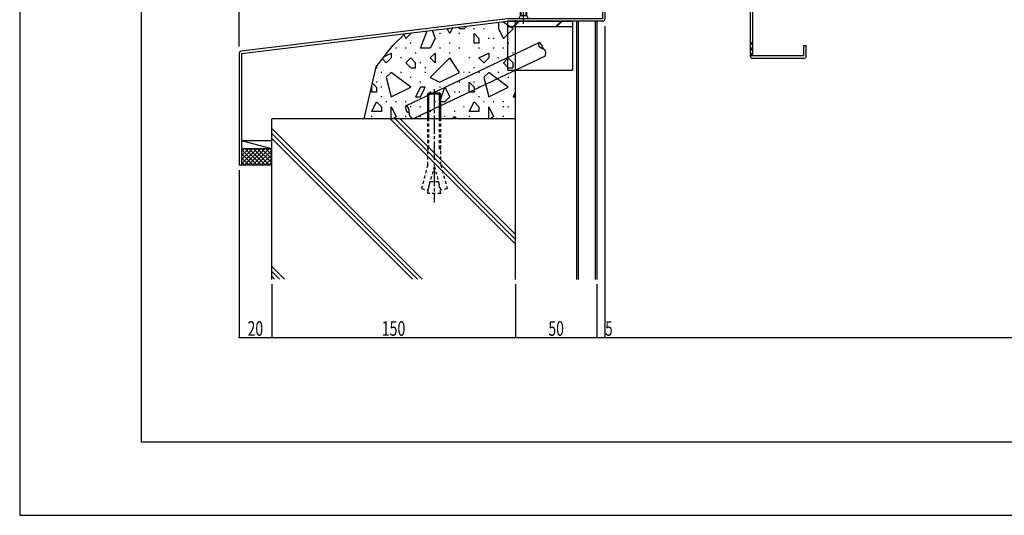
# Model space of a CAD drawing. Extents: x -210 to 210, y -148 to 148.
# Drawn here: x -210 to -8, y -148 to -47 of the extents above; entities that cross this region are included whole.
import ezdxf
from ezdxf.enums import TextEntityAlignment as Align

# ---------------------------------------------------------------- set-up
doc = ezdxf.new("R2010")
doc.units = 0
doc.header["$LTSCALE"] = 10
doc.header["$PDMODE"] = 32
doc.header["$PDSIZE"] = 0.1
doc.linetypes.add('DASHDOT', pattern=[0.5375, 0.375, -0.05, 0.0625, -0.05])
doc.linetypes.add('DOT', pattern=[0.1125, 0.0625, -0.05])
for name, color, linetype in [('St', 127, 'CONTINUOUS'), ('その他部品等', 128, 'CONTINUOUS'), ('ボルト／ビス', 64, 'CONTINUOUS'), ('別途部材', 96, 'CONTINUOUS'), ('型材', 32, 'CONTINUOUS'), ('型材断面', 47, 'CONTINUOUS'), ('寸法', 80, 'CONTINUOUS'), ('躯体', 31, 'CONTINUOUS'), ('通り芯', 15, 'CONTINUOUS'), ('ﾊｯﾁﾝｸﾞ', 95, 'CONTINUOUS')]:
    doc.layers.add(name, color=color, linetype=linetype)
doc.styles.add('TextStyle03', font='MONOTXT', dxfattribs={"height": 1, "bigfont": 'BIGFONT'})

# ---------------------------------------------------------------- blocks, each defined once
blk = doc.blocks.new('*GRP_0001')
at = {"layer": '型材断面', "linetype": 'CONTINUOUS'}
for p, q in [((-185, -133.5), (-185, 133.5)), ((195, -133.5), (-185, -133.5))]:
    blk.add_line(p, q, dxfattribs=at)
blk = doc.blocks.new('*GRP_0002')
at = {"layer": '型材断面', "linetype": 'CONTINUOUS'}
for p, q in [((-89.994927, -42.375708), (-90.494927, -42.375708)), ((-90.494927, -42.375708), (-90.494927, -46.709043)), ((-89.994927, -42.375708), (-89.994927, -46.709043)), ((-109.994927, -46.709043), (-164.555095, -53.322397)), ((-164.49493, -53.818765), (-109.96473, -47.209043)), ((-90.494927, -46.709043), (-109.994927, -46.709043)), ((-90.494927, -47.209043), (-109.96473, -47.209043)), ((-164.99493, -53.818762), (-164.99493, -76.709043)), ((-164.49493, -53.818765), (-164.49493, -76.709043)), ((-164.49493, -76.709043), (-164.99493, -76.709043))]:
    blk.add_line(p, q, dxfattribs=at)
for centre, start, end in [((-90.494927, -46.709042), 270, 360), ((-164.494928, -53.818764), 96.911228, 180)]:
    blk.add_arc(centre, 0.5, start, end, dxfattribs=at)
blk = doc.blocks.new('*GRP_0075')
at = {"layer": '型材断面', "color": 47, "linetype": 'CONTINUOUS'}
for p, q in [((-59.711668, -27.81275), (-54.545003, -27.81275)), ((-60.211668, -28.31275), (-60.211668, -54.311932)), ((-59.711668, -28.31275), (-54.545003, -28.31275)), ((-59.711668, -28.31275), (-59.711668, -54.311932)), ((-54.545003, -28.31275), (-54.545003, -32.81275)), ((-49.211668, -54.311932), (-49.211668, -52.145265)), ((-48.711668, -54.311932), (-48.711668, -52.145265)), ((-49.211668, -54.311932), (-59.711668, -54.311932)), ((-49.211668, -54.811932), (-59.711668, -54.811932))]:
    blk.add_line(p, q, dxfattribs=at)
at = {"layer": '型材断面', "linetype": 'CONTINUOUS'}
for p, q in [((-54.045003, -28.31275), (-54.045003, -32.81275)), ((-54.045003, -32.81275), (-54.545003, -32.81275)), ((-49.211668, -52.145265), (-48.711668, -52.145265))]:
    blk.add_line(p, q, dxfattribs=at)
at = {"layer": '型材断面', "linetype": 'DOT'}
for p, q in [((-59.711668, -51.645265), (-60.211668, -51.645265)), ((-60.086668, -54.311932), (-60.086668, -51.645265)), ((-59.961668, -54.311932), (-59.961668, -51.645265)), ((-59.836668, -54.311932), (-59.836668, -51.645265)), ((-59.711668, -54.311932), (-60.211668, -54.311932))]:
    blk.add_line(p, q, dxfattribs=at)
at = {"layer": '型材断面', "linetype": 'CONTINUOUS'}
for centre, start, end in [((-59.711667, -28.31275), 90, 180), ((-54.545002, -28.31275), 0, 90), ((-59.711667, -54.311932), 180, 270), ((-49.211667, -54.311932), 270, 360)]:
    blk.add_arc(centre, 0.5, start, end, dxfattribs=at)
blk = doc.blocks.new('*GRP_0023')
at = {"layer": 'ボルト／ビス', "color": 64, "linetype": 'CONTINUOUS'}
for p, q in [((-126.328255, -62.111333), (-126.09257, -61.875658)), ((-126.328255, -62.111333), (-123.66157, -62.111333)), ((-126.328255, -67.209043), (-126.328255, -62.111333)), ((-126.09257, -61.875658), (-123.897345, -61.875658)), ((-126.09257, -67.209043), (-126.09257, -61.875658)), ((-123.897345, -61.875658), (-123.66157, -62.111333)), ((-123.897345, -67.209043), (-123.897345, -61.875658)), ((-123.66157, -67.209043), (-123.66157, -62.111333))]:
    blk.add_line(p, q, dxfattribs=at)
at = {"layer": 'ボルト／ビス', "color": 64, "linetype": 'DASHDOT'}
blk.add_line((-124.99493, -61.141867), (-124.99493, -84.388768), dxfattribs=at)
at = {"layer": 'ボルト／ビス', "color": 64, "linetype": 'DOT'}
for p, q in [((-126.328255, -76.675393), (-126.328255, -67.209043)), ((-126.09257, -73.306617), (-126.09257, -67.209043)), ((-123.897345, -73.306617), (-123.897345, -67.209043)), ((-123.66157, -76.675393), (-123.66157, -67.209043)), ((-126.328255, -73.542292), (-126.09257, -73.306617)), ((-123.66157, -73.542292), (-123.897345, -73.306617)), ((-126.328255, -76.675393), (-127.622355, -81.505058)), ((-123.66157, -76.675393), (-122.367505, -81.505058)), ((-124.99493, -76.894883), (-126.32357, -81.853107)), ((-124.99493, -76.894883), (-123.66638, -81.853107)), ((-126.328255, -82.542242), (-125.898287, -80.103543)), ((-124.09157, -80.103543), (-125.898287, -80.103543)), ((-123.66157, -82.542242), (-124.09157, -80.103543)), ((-127.622355, -81.505058), (-126.32357, -81.853107)), ((-123.66157, -82.542242), (-126.328255, -82.542242)), ((-122.367505, -81.505058), (-123.66638, -81.853107))]:
    blk.add_line(p, q, dxfattribs=at)
blk = doc.blocks.new('*GRP_0025')
at = {"layer": 'ボルト／ビス', "color": 64, "linetype": 'DASHDOT'}
blk.add_line((-106.661595, -47.709043), (-106.661595, -42.37571), dxfattribs=at)
at = {"layer": 'ボルト／ビス', "color": 64, "linetype": 'CONTINUOUS'}
for p, q in [((-107.328262, -43.542375), (-107.161595, -43.37571)), ((-105.994927, -43.542375), (-107.328262, -43.542375)), ((-107.328262, -46.109043), (-107.328262, -43.542375)), ((-106.161595, -43.37571), (-107.161595, -43.37571)), ((-107.161595, -46.109043), (-107.161595, -43.37571)), ((-105.994927, -43.542375), (-106.161595, -43.37571)), ((-106.161595, -46.109043), (-106.161595, -43.37571)), ((-105.994927, -46.109043), (-105.994927, -43.542375)), ((-105.994927, -46.109043), (-107.328262, -46.109043))]:
    blk.add_line(p, q, dxfattribs=at)
at = {"layer": 'ボルト／ビス', "color": 64, "linetype": 'DOT'}
for p, q in [((-107.661595, -46.709043), (-107.328262, -46.109043)), ((-105.661595, -46.709043), (-105.994927, -46.109043)), ((-105.661595, -46.709043), (-107.661595, -46.709043))]:
    blk.add_line(p, q, dxfattribs=at)
blk = doc.blocks.new('*DIM_0038')
at = {"layer": '寸法', "linetype": 'CONTINUOUS'}
for p, q in [((-164.99493, -52.37571), (-164.99493, 95.073788)), ((-116.661488, 95.073788), (-164.99493, 95.073788)), ((-116.661488, 9.290957), (-116.661488, 95.073788))]:
    blk.add_line(p, q, dxfattribs=at)
at = {"layer": '寸法'}
blk.add_point((-164.99493, 95.073788), dxfattribs=at)
at = {"layer": '寸法', "linetype": 'CONTINUOUS', "style": 'TextStyle03'}
blk.add_text('※', height=3, dxfattribs=at).set_placement((-142.35, 95.425), (-139.35, 95.425), align=Align.FIT)
blk = doc.blocks.new('*DIM_0051')
at = {"layer": '寸法', "linetype": 'CONTINUOUS'}
for p, q in [((-164.99493, -77.709043), (-164.99493, -112.062763)), ((-158.328262, -101.12576), (-158.328262, -112.062763)), ((-164.99493, -112.062763), (-158.328262, -112.062763))]:
    blk.add_line(p, q, dxfattribs=at)
at = {"layer": '寸法'}
for p in [(-164.99493, -112.062763), (-158.328262, -112.062763)]:
    blk.add_point(p, dxfattribs=at)
at = {"layer": '寸法', "linetype": 'CONTINUOUS', "style": 'TextStyle03'}
blk.add_text('20', height=3, dxfattribs=at).set_placement((-163.26875, -111.7), (-160.08125, -111.7), align=Align.FIT)
blk = doc.blocks.new('*DIM_0052')
at = {"layer": '寸法', "linetype": 'CONTINUOUS'}
for p in [(-108.328262, -101.12576), (-158.328262, -112.062763)]:
    blk.add_line(p, (-108.328262, -112.062763), dxfattribs=at)
at = {"layer": '寸法'}
blk.add_point((-108.328262, -112.062763), dxfattribs=at)
at = {"layer": '寸法', "linetype": 'CONTINUOUS', "style": 'TextStyle03'}
blk.add_text('150', height=3, dxfattribs=at).set_placement((-135.7875, -111.7), (-130.9125, -111.7), align=Align.FIT)
blk = doc.blocks.new('*DIM_0053')
at = {"layer": '寸法', "linetype": 'CONTINUOUS'}
for p in [(-91.661595, -101.12576), (-108.328262, -112.062763)]:
    blk.add_line(p, (-91.661595, -112.062763), dxfattribs=at)
at = {"layer": '寸法'}
blk.add_point((-91.661595, -112.062763), dxfattribs=at)
at = {"layer": '寸法', "linetype": 'CONTINUOUS', "style": 'TextStyle03'}
blk.add_text('50', height=3, dxfattribs=at).set_placement((-101.59375, -111.7), (-98.40625, -111.7), align=Align.FIT)
blk = doc.blocks.new('*DIM_0054')
at = {"layer": '寸法', "linetype": 'CONTINUOUS'}
for p in [(-89.994927, -48.209043), (-91.661595, -112.062763)]:
    blk.add_line(p, (-89.994927, -112.062763), dxfattribs=at)
at = {"layer": '寸法'}
blk.add_point((-89.994927, -112.062763), dxfattribs=at)
at = {"layer": '寸法', "linetype": 'CONTINUOUS', "style": 'TextStyle03'}
blk.add_text('5', height=3, dxfattribs=at).set_placement((-89.925, -111.7), (-88.425, -111.7), align=Align.FIT)
blk = doc.blocks.new('*DIM_0059')
at = {"layer": '寸法', "linetype": 'CONTINUOUS'}
blk.add_line((-89.994927, -112.062763), (106.598048, -112.062763), dxfattribs=at)
at = {"layer": '寸法'}
for p in [(-89.994927, -112.062763), (106.598048, -112.062763)]:
    blk.add_point(p, dxfattribs=at)
at = {"layer": '寸法', "linetype": 'CONTINUOUS', "style": 'TextStyle03'}
blk.add_text('有効開口寸法', height=3, dxfattribs=at).set_placement((-1.6375, -111.7), (18.2375, -111.7), align=Align.FIT)
blk = doc.blocks.new('*HAT_0001')
at = {"layer": 'ﾊｯﾁﾝｸﾞ'}
for p, q in [((-161.4, -73.35), (-164.5, -76.425)), ((-162.25, -73.35), (-164.5, -75.575)), ((-163.1, -73.35), (-164.5, -74.75)), ((-163.95, -73.35), (-164.5, -73.9)), ((-161.3, -76.7), (-164.5, -73.475)), ((-162.15, -76.7), (-164.5, -74.325)), ((-160.575, -73.35), (-163.9, -76.675)), ((-160.45, -76.7), (-163.775, -73.35)), ((-159.725, -73.35), (-163.05, -76.675)), ((-159.6, -76.7), (-162.925, -73.35)), ((-158.875, -73.35), (-162.2, -76.675)), ((-158.75, -76.7), (-162.075, -73.35)), ((-158.325, -73.65), (-161.35, -76.675)), ((-158.325, -76.25), (-161.225, -73.35)), ((-158.325, -74.5), (-160.5, -76.675)), ((-158.325, -75.425), (-160.4, -73.35)), ((-158.325, -74.575), (-159.55, -73.35)), ((-158.325, -73.725), (-158.7, -73.35)), ((-162.975, -76.7), (-164.5, -75.175)), ((-163.825, -76.7), (-164.5, -76.025)), ((-158.325, -75.35), (-159.65, -76.675)), ((-158.325, -76.2), (-158.825, -76.675))]:
    blk.add_line(p, q, dxfattribs=at)
blk = doc.blocks.new('*HAT_0002')
at = {"layer": 'ﾊｯﾁﾝｸﾞ'}
for p, q in [((-119.825, -48.725), (-119.9, -48.4)), ((-118.325, -48.2), (-118.825, -48.725)), ((-111.825, -47.4), (-111.825, -48.725)), ((-108.825, -48.725), (-110.95, -47.3)), ((-131.225, -49.925), (-130.825, -50.725)), ((-130.825, -50.725), (-129.675, -49.575)), ((-127.825, -52.725), (-126.425, -49.175)), ((-125.4, -49.05), (-124.825, -50.725)), ((-123.725, -49.725), (-123.925, -49.725)), ((-121.825, -49.725), (-122.35, -48.675)), ((-121.25, -48.55), (-121.825, -49.725)), ((-119.725, -49.725), (-119.925, -49.725)), ((-118.825, -48.725), (-119.825, -48.725)), ((-116.725, -48.725), (-116.925, -48.725)), ((-116.825, -49.725), (-115.825, -50.725)), ((-116.825, -51.725), (-116.825, -49.725)), ((-114.725, -48.725), (-114.925, -48.725)), ((-111.825, -48.725), (-110.825, -50.725)), ((-110.825, -50.725), (-108.825, -48.725)), ((-129.725, -51.725), (-129.925, -51.725)), ((-124.825, -50.725), (-125.825, -52.725)), ((-121.725, -51.725), (-121.925, -51.725)), ((-115.825, -51.725), (-116.825, -51.725)), ((-115.825, -50.725), (-115.825, -51.725)), ((-113.725, -50.725), (-113.925, -50.725)), ((-112.725, -50.725), (-112.925, -50.725)), ((-109.725, -51.725), (-109.925, -51.725)), ((-135.225, -54.425), (-133.825, -53.725)), ((-133.825, -53.725), (-133.825, -54.725)), ((-132.725, -52.725), (-132.925, -52.725)), ((-130.725, -52.725), (-130.925, -52.725)), ((-128.725, -53.725), (-128.925, -53.725)), ((-125.825, -52.725), (-127.825, -52.725)), ((-125.825, -54.7), (-124.825, -53.725)), ((-124.825, -53.725), (-124.825, -55.725)), ((-123.725, -52.725), (-123.925, -52.725)), ((-121.725, -53.725), (-121.925, -53.725)), ((-119.725, -52.725), (-119.925, -52.725)), ((-115.725, -52.725), (-115.925, -52.725)), ((-115.825, -54.725), (-113.825, -53.725)), ((-113.825, -53.725), (-113.825, -54.725)), ((-112.725, -52.725), (-112.925, -52.725)), ((-110.725, -52.725), (-110.925, -52.725)), ((-108.725, -53.725), (-108.925, -53.725)), ((-134.825, -55.7), (-135.625, -54.925)), ((-133.825, -54.725), (-134.825, -55.725)), ((-131.725, -54.7), (-131.925, -54.7)), ((-129.825, -54.725), (-130.825, -55.725)), ((-130.825, -55.725), (-129.825, -56.725)), ((-128.825, -55.725), (-129.825, -54.725)), ((-128.825, -56.725), (-128.825, -55.725)), ((-127.725, -55.725), (-127.925, -55.725)), ((-121.825, -54.725), (-125.825, -58.725)), ((-124.825, -55.725), (-125.825, -54.725)), ((-119.825, -57.725), (-121.825, -54.725)), ((-117.725, -54.7), (-117.925, -54.7)), ((-114.825, -55.7), (-115.825, -54.7)), ((-113.825, -54.725), (-114.825, -55.725)), ((-111.725, -54.7), (-111.925, -54.7)), ((-109.825, -54.725), (-110.825, -55.725)), ((-110.825, -55.725), (-109.825, -56.725)), ((-108.825, -55.725), (-109.825, -54.725)), ((-108.825, -56.725), (-108.825, -55.725)), ((-136.725, -56.725), (-136.925, -56.725)), ((-135.725, -57.725), (-135.925, -57.725)), ((-133.825, -57.725), (-134.825, -58.7)), ((-129.825, -60.725), (-133.825, -57.725)), ((-131.725, -57.725), (-131.925, -57.725)), ((-129.825, -56.725), (-128.825, -56.725)), ((-126.725, -56.725), (-126.925, -56.725)), ((-126.725, -57.725), (-126.925, -57.725)), ((-123.825, -59.725), (-119.825, -57.725)), ((-118.825, -57.725), (-119.025, -57.725)), ((-117.725, -57.725), (-117.925, -57.725)), ((-116.725, -56.725), (-116.925, -56.725)), ((-115.725, -57.725), (-115.925, -57.725)), ((-113.825, -57.725), (-114.825, -58.7)), ((-109.825, -60.725), (-113.825, -57.725)), ((-111.725, -57.725), (-111.925, -57.725)), ((-109.825, -56.725), (-108.825, -56.725)), ((-137.65, -59.9), (-136.825, -60.725)), ((-136.725, -59.725), (-136.925, -59.725)), ((-134.825, -58.725), (-133.825, -62.725)), ((-129.725, -58.725), (-129.925, -58.725)), ((-127.725, -59.725), (-127.925, -59.725)), ((-125.825, -58.725), (-123.825, -59.725)), ((-119.725, -59.725), (-119.925, -59.725)), ((-117.825, -59.725), (-116.825, -60.725)), ((-117.825, -61.725), (-117.825, -59.725)), ((-116.725, -59.725), (-116.925, -59.725)), ((-114.825, -58.725), (-113.825, -62.725)), ((-109.725, -58.725), (-109.925, -58.725)), ((-137.825, -61.725), (-137.825, -60.6)), ((-136.825, -61.725), (-137.825, -61.725)), ((-136.825, -60.725), (-136.825, -61.725)), ((-135.725, -60.725), (-135.925, -60.725)), ((-133.825, -62.725), (-129.825, -60.725)), ((-127.825, -60.725), (-128.825, -62.725)), ((-126.825, -60.725), (-127.825, -60.725)), ((-127.825, -62.725), (-126.825, -60.725)), ((-125.725, -61.725), (-125.925, -61.725)), ((-123.725, -60.725), (-123.925, -60.725)), ((-123.825, -63.725), (-122.825, -60.725)), ((-122.825, -60.725), (-121.825, -62.725)), ((-120.725, -61.725), (-120.925, -61.725)), ((-119.725, -61.725), (-119.925, -61.725)), ((-116.825, -61.725), (-117.825, -61.725)), ((-116.825, -60.725), (-116.825, -61.725)), ((-115.725, -60.725), (-115.925, -60.725)), ((-113.825, -62.725), (-109.825, -60.725)), ((-108.325, -61.7), (-108.825, -62.725)), ((-137.825, -65.725), (-136.825, -63.725)), ((-136.825, -63.725), (-135.825, -64.725)), ((-135.725, -62.7), (-135.925, -62.7)), ((-134.725, -63.725), (-134.925, -63.725)), ((-132.725, -63.725), (-132.925, -63.725)), ((-130.725, -63.725), (-130.925, -63.725)), ((-128.825, -62.725), (-127.825, -62.725)), ((-124.725, -63.725), (-124.925, -63.725)), ((-122.825, -63.725), (-123.825, -63.725)), ((-121.825, -62.725), (-122.825, -63.725)), ((-117.825, -65.725), (-116.825, -63.725)), ((-116.825, -63.725), (-115.825, -64.725)), ((-115.725, -62.7), (-115.925, -62.7)), ((-114.725, -63.725), (-114.925, -63.725)), ((-112.725, -63.725), (-112.925, -63.725)), ((-110.725, -63.725), (-110.925, -63.725)), ((-108.825, -62.725), (-108.325, -62.725)), ((-135.825, -65.725), (-137.825, -65.725)), ((-135.825, -64.725), (-135.825, -65.725)), ((-133.825, -64.725), (-132.825, -66.725)), ((-133.825, -67.175), (-133.825, -64.725)), ((-130.725, -64.725), (-130.925, -64.725)), ((-129.725, -64.725), (-129.925, -64.725)), ((-127.725, -64.725), (-127.925, -64.725)), ((-125.725, -65.725), (-125.925, -65.725)), ((-123.725, -65.725), (-123.925, -65.725)), ((-120.725, -65.725), (-120.925, -65.725)), ((-118.825, -64.725), (-119.025, -64.725)), ((-115.825, -65.725), (-117.825, -65.725)), ((-115.825, -64.725), (-115.825, -65.725)), ((-113.825, -64.725), (-112.825, -66.725)), ((-113.825, -67.175), (-113.825, -64.725)), ((-110.725, -64.725), (-110.925, -64.725)), ((-109.725, -64.725), (-109.925, -64.725)), ((-137.725, -66.725), (-137.925, -66.725)), ((-132.825, -66.725), (-133.3, -67.175)), ((-130.725, -66.725), (-130.925, -66.725)), ((-127.725, -66.725), (-127.925, -66.725)), ((-122.725, -66.725), (-122.925, -66.725)), ((-121.3, -67.175), (-120.825, -66.725)), ((-120.825, -66.725), (-120.375, -67.175)), ((-117.725, -66.725), (-117.925, -66.725)), ((-112.825, -66.725), (-113.3, -67.175)), ((-110.725, -66.725), (-110.925, -66.725))]:
    blk.add_line(p, q, dxfattribs=at)
blk = doc.blocks.new('*HAT_0003')
at = {"layer": 'ﾊｯﾁﾝｸﾞ'}
for p, q in [((-108.325, -92.925), (-134.075, -67.175)), ((-108.325, -91.925), (-133.075, -67.175)), ((-108.325, -90.95), (-132.075, -67.175)), ((-127.45, -100.1), (-158.325, -69.225)), ((-128.45, -100.1), (-158.325, -70.225)), ((-129.45, -100.1), (-158.325, -71.225)), ((-155.725, -100.1), (-158.325, -97.5)), ((-156.725, -100.1), (-158.325, -98.5)), ((-157.725, -100.1), (-158.325, -99.5))]:
    blk.add_line(p, q, dxfattribs=at)
blk = doc.blocks.new('*GRP_0061')
at = {"layer": 'St', "linetype": 'CONTINUOUS'}
for p, q in [((-109.978295, -47.209043), (-96.644963, -47.209043)), ((-109.978295, -47.209043), (-109.978295, -57.209043)), ((-109.96473, -48.27571), (-96.644963, -48.27571)), ((-107.748578, -47.209043), (-108.81525, -48.27571)), ((-107.512878, -47.209043), (-108.57955, -48.27571)), ((-99.000012, -47.209043), (-100.06668, -48.27571)), ((-98.764312, -47.209043), (-99.83098, -48.27571)), ((-96.644963, -47.209043), (-96.644963, -57.209043)), ((-109.978295, -57.209043), (-96.644963, -57.209043))]:
    blk.add_line(p, q, dxfattribs=at)
blk = doc.blocks.new('*GRP_0062')
at = {"layer": 'St', "linetype": 'CONTINUOUS'}
for p, q in [((-130.705, -64.499), (-103.473, -51.566)), ((-129.418, -67.209), (-102.186, -54.275))]:
    blk.add_line(p, q, dxfattribs=at)
for points in [[(-102.2, -54.3), (-102.2, -54.275), (-102.2, -54.275), (-102.2, -54.25), (-102.2, -54.25), (-102.2, -54.225), (-102.175, -54.225), (-102.175, -54.2), (-102.175, -54.2), (-102.175, -54.175), (-102.175, -54.175), (-102.175, -54.15), (-102.175, -54.15), (-102.175, -54.15), (-102.175, -54.125), (-102.175, -54.125), (-102.175, -54.1), (-102.175, -54.1), (-102.175, -54.075), (-102.15, -54.075), (-102.15, -54.05), (-102.15, -54.05), (-102.15, -54.025), (-102.15, -54.025), (-102.15, -54.025), (-102.15, -54), (-102.15, -54), (-102.15, -53.975), (-102.15, -53.975), (-102.15, -53.95), (-102.15, -53.95), (-102.15, -53.925), (-102.15, -53.925), (-102.125, -53.9), (-102.125, -53.9), (-102.125, -53.9), (-102.125, -53.875), (-102.125, -53.875), (-102.125, -53.85), (-102.125, -53.85), (-102.125, -53.825), (-102.125, -53.825), (-102.125, -53.825), (-102.125, -53.8), (-102.125, -53.8), (-102.125, -53.775), (-102.125, -53.775), (-102.125, -53.75), (-102.125, -53.75), (-102.125, -53.75), (-102.125, -53.725), (-102.125, -53.725), (-102.125, -53.7), (-102.125, -53.7), (-102.125, -53.675), (-102.125, -53.675), (-102.125, -53.675), (-102.125, -53.65), (-102.125, -53.65), (-102.125, -53.625), (-102.125, -53.625), (-102.125, -53.625), (-102.125, -53.6), (-102.125, -53.6), (-102.125, -53.575), (-102.125, -53.575), (-102.125, -53.575), (-102.125, -53.55), (-102.125, -53.55), (-102.125, -53.525), (-102.125, -53.525), (-102.125, -53.525), (-102.125, -53.5), (-102.125, -53.5), (-102.125, -53.475), (-102.125, -53.475), (-102.125, -53.475), (-102.125, -53.45), (-102.125, -53.45), (-102.125, -53.45), (-102.125, -53.425), (-102.125, -53.425), (-102.125, -53.425), (-102.125, -53.4), (-102.125, -53.4), (-102.125, -53.375), (-102.125, -53.375), (-102.15, -53.375), (-102.15, -53.35), (-102.15, -53.35), (-102.15, -53.35), (-102.15, -53.325), (-102.15, -53.325), (-102.15, -53.325), (-102.15, -53.3), (-102.15, -53.3), (-102.15, -53.3), (-102.175, -53.275), (-102.175, -53.275), (-102.175, -53.275), (-102.175, -53.25), (-102.175, -53.25), (-102.175, -53.25), (-102.175, -53.25), (-102.2, -53.225), (-102.2, -53.225), (-102.2, -53.225), (-102.2, -53.2), (-102.2, -53.2), (-102.2, -53.2), (-102.225, -53.2), (-102.225, -53.175), (-102.225, -53.175), (-102.225, -53.175), (-102.225, -53.175), (-102.25, -53.15), (-102.25, -53.15), (-102.25, -53.15), (-102.25, -53.125), (-102.25, -53.125), (-102.275, -53.125), (-102.275, -53.125), (-102.275, -53.125), (-102.275, -53.1), (-102.3, -53.1), (-102.3, -53.1), (-102.3, -53.1), (-102.3, -53.075), (-102.325, -53.075), (-102.325, -53.075), (-102.325, -53.075), (-102.325, -53.075), (-102.35, -53.05), (-102.35, -53.05), (-102.35, -53.05), (-102.375, -53.05), (-102.375, -53.025), (-102.375, -53.025), (-102.375, -53.025), (-102.4, -53.025), (-102.4, -53.025), (-102.4, -53.025), (-102.425, -53), (-102.425, -53), (-102.425, -53), (-102.45, -53), (-102.45, -53), (-102.45, -52.975), (-102.475, -52.975), (-102.475, -52.975), (-102.475, -52.975), (-102.5, -52.975), (-102.5, -52.975), (-102.5, -52.95), (-102.525, -52.95), (-102.525, -52.95), (-102.525, -52.95), (-102.55, -52.95), (-102.55, -52.95), (-102.55, -52.925), (-102.575, -52.925), (-102.575, -52.925), (-102.6, -52.925), (-102.6, -52.925), (-102.6, -52.925), (-102.625, -52.9), (-102.625, -52.9), (-102.625, -52.9), (-102.65, -52.9), (-102.65, -52.9), (-102.675, -52.9), (-102.675, -52.875), (-102.675, -52.875), (-102.7, -52.875), (-102.7, -52.875), (-102.7, -52.875), (-102.725, -52.875), (-102.725, -52.85), (-102.75, -52.85), (-102.75, -52.85), (-102.75, -52.85), (-102.775, -52.85), (-102.775, -52.85), (-102.775, -52.85), (-102.8, -52.825), (-102.8, -52.825), (-102.825, -52.825), (-102.825, -52.825), (-102.825, -52.825), (-102.85, -52.825), (-102.85, -52.8), (-102.875, -52.8), (-102.875, -52.8), (-102.875, -52.8), (-102.9, -52.8), (-102.9, -52.8), (-102.925, -52.775), (-102.925, -52.775), (-102.925, -52.775), (-102.95, -52.775), (-102.95, -52.775), (-102.95, -52.75), (-102.975, -52.75), (-102.975, -52.75), (-103, -52.75), (-103, -52.75), (-103, -52.75), (-103.025, -52.725), (-103.025, -52.725), (-103.05, -52.725), (-103.05, -52.725), (-103.05, -52.725), (-103.075, -52.7), (-103.075, -52.7), (-103.075, -52.7), (-103.1, -52.7), (-103.1, -52.7), (-103.125, -52.675), (-103.125, -52.675), (-103.125, -52.675), (-103.15, -52.675), (-103.15, -52.65), (-103.15, -52.65), (-103.175, -52.65), (-103.175, -52.65), (-103.175, -52.65), (-103.2, -52.625), (-103.2, -52.625), (-103.2, -52.625), (-103.225, -52.625), (-103.225, -52.6), (-103.225, -52.6), (-103.25, -52.6), (-103.25, -52.6), (-103.25, -52.575), (-103.275, -52.575), (-103.275, -52.575), (-103.275, -52.55), (-103.3, -52.55), (-103.3, -52.55), (-103.3, -52.55), (-103.325, -52.525), (-103.325, -52.525), (-103.325, -52.525), (-103.325, -52.5), (-103.35, -52.5), (-103.35, -52.5), (-103.35, -52.475), (-103.375, -52.475), (-103.375, -52.475), (-103.375, -52.475), (-103.375, -52.45), (-103.4, -52.45), (-103.4, -52.425), (-103.4, -52.425), (-103.4, -52.425), (-103.425, -52.4), (-103.425, -52.4), (-103.425, -52.4), (-103.425, -52.375), (-103.45, -52.375), (-103.45, -52.375), (-103.45, -52.35), (-103.45, -52.35), (-103.475, -52.325), (-103.475, -52.325), (-103.475, -52.325), (-103.475, -52.3), (-103.475, -52.3), (-103.475, -52.275), (-103.5, -52.275), (-103.5, -52.25), (-103.5, -52.25), (-103.5, -52.25), (-103.5, -52.225), (-103.5, -52.225), (-103.525, -52.2), (-103.525, -52.2), (-103.525, -52.175), (-103.525, -52.175), (-103.525, -52.15), (-103.525, -52.15), (-103.525, -52.125), (-103.525, -52.125), (-103.55, -52.1), (-103.55, -52.1), (-103.55, -52.075), (-103.55, -52.075), (-103.55, -52.05), (-103.55, -52.05), (-103.55, -52.025), (-103.55, -52.025), (-103.55, -52), (-103.55, -52), (-103.55, -51.975), (-103.55, -51.975), (-103.55, -51.95), (-103.55, -51.95), (-103.55, -51.925), (-103.575, -51.925), (-103.575, -51.9), (-103.575, -51.9), (-103.575, -51.9), (-103.575, -51.875), (-103.575, -51.875), (-103.575, -51.85), (-103.575, -51.85), (-103.575, -51.825), (-103.575, -51.825), (-103.575, -51.8), (-103.55, -51.8), (-103.55, -51.775), (-103.55, -51.775), (-103.55, -51.775), (-103.55, -51.75), (-103.55, -51.75), (-103.55, -51.725), (-103.55, -51.725), (-103.55, -51.725), (-103.55, -51.7), (-103.55, -51.7), (-103.55, -51.7), (-103.55, -51.675), (-103.55, -51.675), (-103.55, -51.675), (-103.525, -51.65), (-103.525, -51.65), (-103.525, -51.65), (-103.525, -51.625), (-103.525, -51.625), (-103.525, -51.625), (-103.525, -51.625), (-103.525, -51.6), (-103.525, -51.6), (-103.5, -51.6), (-103.5, -51.6), (-103.5, -51.6), (-103.5, -51.6), (-103.5, -51.575), (-103.5, -51.575), (-103.475, -51.575), (-103.475, -51.575), (-103.475, -51.575), (-103.475, -51.575), (-103.475, -51.575), (-103.475, -51.575), (-103.45, -51.575), (-103.45, -51.575), (-103.45, -51.575), (-103.45, -51.575), (-103.45, -51.575), (-103.425, -51.575), (-103.425, -51.575), (-103.425, -51.575), (-103.425, -51.575), (-103.4, -51.575), (-103.4, -51.575), (-103.4, -51.575), (-103.4, -51.6), (-103.4, -51.6), (-103.375, -51.6), (-103.375, -51.6), (-103.375, -51.6), (-103.375, -51.6), (-103.35, -51.625), (-103.35, -51.625), (-103.35, -51.625), (-103.35, -51.625), (-103.325, -51.65), (-103.325, -51.65), (-103.325, -51.65), (-103.3, -51.65), (-103.3, -51.675), (-103.3, -51.675), (-103.3, -51.675), (-103.275, -51.7), (-103.275, -51.7), (-103.275, -51.7), (-103.275, -51.7), (-103.25, -51.725), (-103.25, -51.725), (-103.25, -51.75), (-103.225, -51.75), (-103.225, -51.75), (-103.225, -51.775), (-103.225, -51.775), (-103.2, -51.775), (-103.2, -51.8), (-103.2, -51.8), (-103.2, -51.825), (-103.175, -51.825), (-103.175, -51.825), (-103.175, -51.85), (-103.15, -51.85), (-103.15, -51.875), (-103.15, -51.875), (-103.15, -51.9), (-103.125, -51.9), (-103.125, -51.9), (-103.125, -51.925), (-103.1, -51.925), (-103.1, -51.95), (-103.1, -51.95), (-103.1, -51.975), (-103.075, -51.975), (-103.075, -52), (-103.075, -52), (-103.075, -52), (-103.05, -52.025), (-103.05, -52.025), (-103.05, -52.05), (-103.025, -52.05), (-103.025, -52.075), (-103.025, -52.075), (-103.025, -52.1), (-103, -52.1), (-103, -52.125), (-103, -52.125), (-103, -52.15), (-102.975, -52.15), (-102.975, -52.15), (-102.975, -52.175), (-102.975, -52.175), (-102.95, -52.2), (-102.95, -52.2), (-102.95, -52.225), (-102.95, -52.225), (-102.95, -52.25), (-102.925, -52.25), (-102.925, -52.25), (-102.925, -52.275), (-102.925, -52.275), (-102.925, -52.3), (-102.9, -52.3), (-102.9, -52.325), (-102.9, -52.325), (-102.9, -52.325), (-102.9, -52.35), (-102.875, -52.35), (-102.875, -52.375), (-102.875, -52.375), (-102.875, -52.4), (-102.875, -52.4), (-102.85, -52.4), (-102.85, -52.425), (-102.85, -52.425), (-102.85, -52.45), (-102.85, -52.45), (-102.85, -52.45), (-102.825, -52.475), (-102.825, -52.475), (-102.825, -52.475), (-102.825, -52.5), (-102.825, -52.5), (-102.825, -52.525), (-102.8, -52.525), (-102.8, -52.525), (-102.8, -52.55), (-102.8, -52.55), (-102.8, -52.55), (-102.8, -52.575), (-102.8, -52.575), (-102.775, -52.6), (-102.775, -52.6), (-102.775, -52.6), (-102.775, -52.625), (-102.775, -52.625), (-102.775, -52.625), (-102.775, -52.65), (-102.775, -52.65), (-102.75, -52.65), (-102.75, -52.675), (-102.75, -52.675), (-102.75, -52.675), (-102.75, -52.7), (-102.75, -52.7), (-102.75, -52.7), (-102.75, -52.725), (-102.75, -52.725), (-102.725, -52.725), (-102.725, -52.75), (-102.725, -52.75), (-102.725, -52.75), (-102.725, -52.775), (-102.725, -52.775), (-102.725, -52.775), (-102.725, -52.8), (-102.725, -52.8), (-102.7, -52.825), (-102.7, -52.825), (-102.7, -52.825), (-102.7, -52.85), (-102.7, -52.85), (-102.7, -52.85), (-102.7, -52.875), (-102.7, -52.875), (-102.7, -52.875), (-102.675, -52.875), (-102.675, -52.9), (-102.675, -52.9), (-102.675, -52.9)], [(-129.425, -67.225), (-129.45, -67.225), (-129.45, -67.2), (-129.45, -67.2), (-129.45, -67.2), (-129.475, -67.175), (-129.475, -67.175), (-129.475, -67.175), (-129.5, -67.175), (-129.5, -67.15), (-129.5, -67.15), (-129.5, -67.15), (-129.525, -67.125), (-129.525, -67.125), (-129.525, -67.125), (-129.55, -67.1), (-129.55, -67.1), (-129.55, -67.1), (-129.575, -67.1), (-129.575, -67.075), (-129.575, -67.075), (-129.575, -67.075), (-129.6, -67.05), (-129.6, -67.05), (-129.6, -67.05), (-129.625, -67.025), (-129.625, -67.025), (-129.625, -67.025), (-129.625, -67.025), (-129.65, -67), (-129.65, -67), (-129.65, -67), (-129.675, -66.975), (-129.675, -66.975), (-129.675, -66.975), (-129.675, -66.95), (-129.7, -66.95), (-129.7, -66.95), (-129.7, -66.95), (-129.7, -66.925), (-129.725, -66.925), (-129.725, -66.925), (-129.725, -66.9), (-129.75, -66.9), (-129.75, -66.9), (-129.75, -66.875), (-129.75, -66.875), (-129.775, -66.875), (-129.775, -66.875), (-129.775, -66.85), (-129.775, -66.85), (-129.8, -66.85), (-129.8, -66.825), (-129.8, -66.825), (-129.8, -66.825), (-129.825, -66.8), (-129.825, -66.8), (-129.825, -66.8), (-129.825, -66.8), (-129.85, -66.775), (-129.85, -66.775), (-129.85, -66.775), (-129.85, -66.75), (-129.875, -66.75), (-129.875, -66.75), (-129.875, -66.725), (-129.875, -66.725), (-129.875, -66.725), (-129.9, -66.7), (-129.9, -66.7), (-129.9, -66.7), (-129.9, -66.7), (-129.925, -66.675), (-129.925, -66.675), (-129.925, -66.675), (-129.925, -66.65), (-129.925, -66.65), (-129.95, -66.65), (-129.95, -66.625), (-129.95, -66.625), (-129.95, -66.625), (-129.95, -66.6), (-129.975, -66.6), (-129.975, -66.6), (-129.975, -66.575), (-129.975, -66.575), (-129.975, -66.575), (-129.975, -66.55), (-130, -66.55), (-130, -66.55), (-130, -66.525), (-130, -66.525), (-130, -66.525), (-130, -66.525), (-130.025, -66.5), (-130.025, -66.5), (-130.025, -66.5), (-130.025, -66.475), (-130.025, -66.475), (-130.025, -66.475), (-130.025, -66.45), (-130.05, -66.45), (-130.05, -66.45), (-130.05, -66.425), (-130.05, -66.425), (-130.05, -66.425), (-130.05, -66.4), (-130.05, -66.4), (-130.05, -66.4), (-130.05, -66.375), (-130.075, -66.375), (-130.075, -66.375), (-130.075, -66.35), (-130.075, -66.35), (-130.075, -66.35), (-130.075, -66.325), (-130.075, -66.325), (-130.075, -66.325), (-130.075, -66.3), (-130.075, -66.3), (-130.075, -66.275), (-130.075, -66.275), (-130.1, -66.275), (-130.1, -66.25), (-130.1, -66.25), (-130.1, -66.25), (-130.1, -66.225), (-130.1, -66.225), (-130.1, -66.225), (-130.1, -66.2), (-130.1, -66.2), (-130.1, -66.2), (-130.1, -66.175), (-130.1, -66.175), (-130.1, -66.175), (-130.1, -66.15), (-130.1, -66.15), (-130.1, -66.15), (-130.1, -66.125), (-130.1, -66.125), (-130.1, -66.1), (-130.1, -66.1), (-130.1, -66.1), (-130.1, -66.075), (-130.1, -66.075), (-130.125, -66.075), (-130.125, -66.05), (-130.125, -66.05), (-130.125, -66.05), (-130.125, -66.025), (-130.125, -66.025), (-130.125, -66.025), (-130.125, -66), (-130.125, -66), (-130.125, -65.975), (-130.125, -65.975), (-130.125, -65.975), (-130.125, -65.95), (-130.125, -65.95), (-130.125, -65.95), (-130.125, -65.925), (-130.125, -65.925), (-130.125, -65.9), (-130.125, -65.9), (-130.125, -65.9), (-130.125, -65.875), (-130.125, -65.875), (-130.125, -65.875), (-130.125, -65.85), (-130.125, -65.85), (-130.125, -65.825), (-130.125, -65.825), (-130.125, -65.825), (-130.125, -65.8), (-130.125, -65.8), (-130.125, -65.8), (-130.125, -65.775), (-130.125, -65.775), (-130.125, -65.75), (-130.125, -65.75), (-130.125, -65.75), (-130.125, -65.725), (-130.125, -65.725), (-130.125, -65.7), (-130.125, -65.7), (-130.125, -65.7), (-130.125, -65.675), (-130.125, -65.675), (-130.125, -65.65), (-130.125, -65.65), (-130.125, -65.65), (-130.125, -65.625), (-130.125, -65.625), (-130.125, -65.625), (-130.125, -65.6), (-130.125, -65.6), (-130.125, -65.575), (-130.15, -65.575), (-130.15, -65.575), (-130.15, -65.55), (-130.15, -65.55), (-130.15, -65.525), (-130.15, -65.525), (-130.15, -65.525), (-130.15, -65.5), (-130.15, -65.5), (-130.15, -65.475), (-130.15, -65.475), (-130.15, -65.45), (-130.15, -65.45), (-130.15, -65.45), (-130.15, -65.425), (-130.15, -65.425), (-130.15, -65.4), (-130.15, -65.4), (-130.15, -65.4), (-130.175, -65.375), (-130.175, -65.375), (-130.175, -65.35), (-130.175, -65.35), (-130.175, -65.35), (-130.175, -65.325), (-130.175, -65.325), (-130.175, -65.3), (-130.175, -65.3), (-130.175, -65.275), (-130.175, -65.275), (-130.2, -65.275), (-130.2, -65.25), (-130.2, -65.25), (-130.2, -65.225), (-130.2, -65.225), (-130.2, -65.2), (-130.2, -65.2), (-130.2, -65.2), (-130.225, -65.175), (-130.225, -65.175), (-130.225, -65.15), (-130.225, -65.15), (-130.225, -65.125), (-130.225, -65.125), (-130.225, -65.125), (-130.25, -65.1), (-130.25, -65.1), (-130.25, -65.075), (-130.25, -65.075), (-130.25, -65.05), (-130.275, -65.05), (-130.275, -65.05), (-130.275, -65.025), (-130.275, -65.025), (-130.275, -65), (-130.3, -65), (-130.3, -64.975), (-130.3, -64.975), (-130.3, -64.975), (-130.3, -64.95), (-130.325, -64.95), (-130.325, -64.925), (-130.325, -64.925), (-130.325, -64.9), (-130.35, -64.9), (-130.35, -64.875), (-130.35, -64.875), (-130.35, -64.875), (-130.35, -64.85), (-130.375, -64.85), (-130.375, -64.825), (-130.375, -64.825), (-130.4, -64.825), (-130.4, -64.8), (-130.4, -64.8), (-130.4, -64.775), (-130.425, -64.775), (-130.425, -64.75), (-130.425, -64.75), (-130.425, -64.75), (-130.45, -64.725), (-130.45, -64.725), (-130.45, -64.725), (-130.45, -64.7), (-130.475, -64.7), (-130.475, -64.7), (-130.475, -64.675), (-130.5, -64.675), (-130.5, -64.65), (-130.5, -64.65), (-130.5, -64.65), (-130.525, -64.65), (-130.525, -64.625), (-130.525, -64.625), (-130.55, -64.625), (-130.55, -64.6), (-130.55, -64.6), (-130.55, -64.6), (-130.575, -64.6), (-130.575, -64.575), (-130.575, -64.575), (-130.575, -64.575), (-130.6, -64.575), (-130.6, -64.55), (-130.6, -64.55), (-130.625, -64.55), (-130.625, -64.55), (-130.625, -64.55), (-130.625, -64.525), (-130.65, -64.525), (-130.65, -64.525), (-130.65, -64.525), (-130.65, -64.525), (-130.675, -64.525), (-130.675, -64.525), (-130.675, -64.525), (-130.675, -64.525), (-130.7, -64.525), (-130.7, -64.525), (-130.7, -64.5), (-130.7, -64.5), (-130.7, -64.5), (-130.725, -64.5), (-130.725, -64.5), (-130.725, -64.525), (-130.725, -64.525), (-130.75, -64.525), (-130.75, -64.525), (-130.75, -64.525), (-130.75, -64.525), (-130.75, -64.525), (-130.75, -64.525), (-130.775, -64.525), (-130.775, -64.525), (-130.775, -64.55), (-130.775, -64.55), (-130.775, -64.55), (-130.8, -64.55), (-130.8, -64.55), (-130.8, -64.575), (-130.8, -64.575), (-130.8, -64.575), (-130.8, -64.575), (-130.8, -64.6), (-130.825, -64.6), (-130.825, -64.6), (-130.825, -64.6), (-130.825, -64.625), (-130.825, -64.625), (-130.825, -64.625), (-130.825, -64.65), (-130.825, -64.65), (-130.85, -64.65), (-130.85, -64.675), (-130.85, -64.675), (-130.85, -64.675), (-130.85, -64.7), (-130.85, -64.7), (-130.85, -64.725), (-130.85, -64.725), (-130.85, -64.725), (-130.85, -64.75), (-130.85, -64.75), (-130.85, -64.775), (-130.875, -64.775), (-130.875, -64.775), (-130.875, -64.8), (-130.875, -64.8), (-130.875, -64.825), (-130.875, -64.825), (-130.875, -64.85), (-130.875, -64.85), (-130.875, -64.875), (-130.875, -64.875), (-130.875, -64.875), (-130.875, -64.9), (-130.875, -64.9), (-130.875, -64.925), (-130.875, -64.925), (-130.875, -64.95), (-130.875, -64.95), (-130.875, -64.975), (-130.875, -64.975), (-130.875, -65), (-130.875, -65), (-130.875, -65.025), (-130.875, -65.025), (-130.875, -65.05), (-130.875, -65.05), (-130.875, -65.075), (-130.875, -65.075), (-130.875, -65.1), (-130.875, -65.1), (-130.85, -65.125), (-130.85, -65.15), (-130.85, -65.15), (-130.85, -65.175), (-130.85, -65.175), (-130.85, -65.2), (-130.85, -65.2), (-130.85, -65.225), (-130.85, -65.225), (-130.85, -65.25), (-130.85, -65.25), (-130.85, -65.275), (-130.825, -65.275), (-130.825, -65.3), (-130.825, -65.3), (-130.825, -65.325), (-130.825, -65.325), (-130.825, -65.35), (-130.825, -65.35), (-130.825, -65.375), (-130.8, -65.375), (-130.8, -65.4), (-130.8, -65.4), (-130.8, -65.4), (-130.8, -65.425), (-130.8, -65.425), (-130.775, -65.45), (-130.775, -65.45), (-130.775, -65.475), (-130.775, -65.475), (-130.775, -65.5), (-130.775, -65.5), (-130.75, -65.5), (-130.75, -65.525), (-130.75, -65.525), (-130.75, -65.55), (-130.725, -65.55), (-130.725, -65.575), (-130.725, -65.575), (-130.725, -65.575), (-130.725, -65.6), (-130.7, -65.6), (-130.7, -65.6), (-130.7, -65.625), (-130.7, -65.625), (-130.675, -65.625), (-130.675, -65.65), (-130.675, -65.65), (-130.675, -65.65), (-130.65, -65.675), (-130.65, -65.675), (-130.65, -65.675), (-130.625, -65.7), (-130.625, -65.7), (-130.625, -65.7), (-130.625, -65.7), (-130.6, -65.725), (-130.6, -65.725), (-130.6, -65.725), (-130.575, -65.725), (-130.575, -65.75), (-130.575, -65.75), (-130.55, -65.75), (-130.55, -65.75), (-130.55, -65.75), (-130.525, -65.775), (-130.525, -65.775), (-130.525, -65.775), (-130.5, -65.775), (-130.5, -65.775), (-130.5, -65.8), (-130.475, -65.8), (-130.475, -65.8), (-130.475, -65.8), (-130.45, -65.8), (-130.45, -65.8), (-130.45, -65.825), (-130.425, -65.825), (-130.425, -65.825), (-130.4, -65.825), (-130.4, -65.825), (-130.4, -65.825), (-130.375, -65.825), (-130.375, -65.825), (-130.375, -65.85), (-130.35, -65.85), (-130.35, -65.85), (-130.325, -65.85), (-130.325, -65.85), (-130.325, -65.85), (-130.3, -65.85), (-130.3, -65.85), (-130.3, -65.85), (-130.275, -65.875), (-130.275, -65.875), (-130.25, -65.875), (-130.25, -65.875), (-130.25, -65.875), (-130.225, -65.875), (-130.225, -65.875), (-130.2, -65.875), (-130.2, -65.875), (-130.2, -65.875), (-130.175, -65.875), (-130.175, -65.9), (-130.15, -65.9), (-130.15, -65.9), (-130.15, -65.9), (-130.125, -65.9), (-130.125, -65.9), (-130.1, -65.9)]]:
    blk.add_lwpolyline(points, dxfattribs=at)

msp = doc.modelspace()

# ---------------------------------------------------------------- linework, layer by layer
at = {"layer": 'その他部品等', "linetype": 'CONTINUOUS'}
for p, q in [((-158.328262, -71.709043), (-164.49493, -71.709043)), ((-158.328262, -73.37571), (-164.49493, -71.709043)), ((-158.328262, -73.37571), (-164.49493, -73.37571)), ((-158.328262, -76.709043), (-164.49493, -76.709043))]:
    msp.add_line(p, q, dxfattribs=at)
at = {"layer": '別途部材', "linetype": 'CONTINUOUS'}
for p, q in [((-95.82826, -47.209043), (-95.82826, -100.12576)), ((-95.494927, -47.209043), (-95.494927, -100.12576)), ((-91.994927, -47.209043), (-91.994927, -100.12576)), ((-91.661595, -47.209043), (-91.661595, -100.12576))]:
    msp.add_line(p, q, dxfattribs=at)
at = {"layer": '型材', "linetype": 'CONTINUOUS'}
for p, q in [((-108.328262, -100.12576), (-108.328262, -47.010682)), ((-164.99493, -67.209043), (-164.99493, -76.709043)), ((-158.328262, -100.12576), (-158.328262, -67.209043))]:
    msp.add_line(p, q, dxfattribs=at)
at = {"layer": '躯体', "linetype": 'CONTINUOUS'}
msp.add_line((-108.328262, -67.209043), (-158.328262, -67.209043), dxfattribs=at)
msp.add_lwpolyline([(-139.34195, -67.209043), (-136.8912, -56.5762), (-133.460152, -52.16485), (-131.02735, -49.762087)], dxfattribs=at)
at = {"layer": '通り芯', "linetype": 'CONTINUOUS'}
msp.add_lwpolyline([(-210, -148.5), (210, -148.5), (210, 148.5), (-210, 148.5)], close=True, dxfattribs=at)

# ---------------------------------------------------------------- block references
at = {"layer": 'St', "linetype": 'CONTINUOUS'}
for name in ['*GRP_0061', '*GRP_0062']:
    msp.add_blockref(name, (0, 0), dxfattribs=at)
at = {"layer": 'ボルト／ビス', "linetype": 'CONTINUOUS'}
for name in ['*GRP_0025', '*GRP_0023']:
    msp.add_blockref(name, (0, 0), dxfattribs=at)
at = {"layer": '型材断面', "linetype": 'CONTINUOUS'}
for name in ['*GRP_0001', '*GRP_0075', '*GRP_0002']:
    msp.add_blockref(name, (0, 0), dxfattribs=at)
at = {"layer": '寸法', "linetype": 'CONTINUOUS'}
for name in ['*DIM_0038', '*DIM_0054', '*DIM_0051', '*DIM_0052', '*DIM_0053', '*DIM_0059']:
    msp.add_blockref(name, (0, 0), dxfattribs=at)
at = {"layer": 'ﾊｯﾁﾝｸﾞ'}
for name in ['*HAT_0002', '*HAT_0003', '*HAT_0001']:
    msp.add_blockref(name, (0, 0), dxfattribs=at)

doc.saveas('drawing.dxf')
